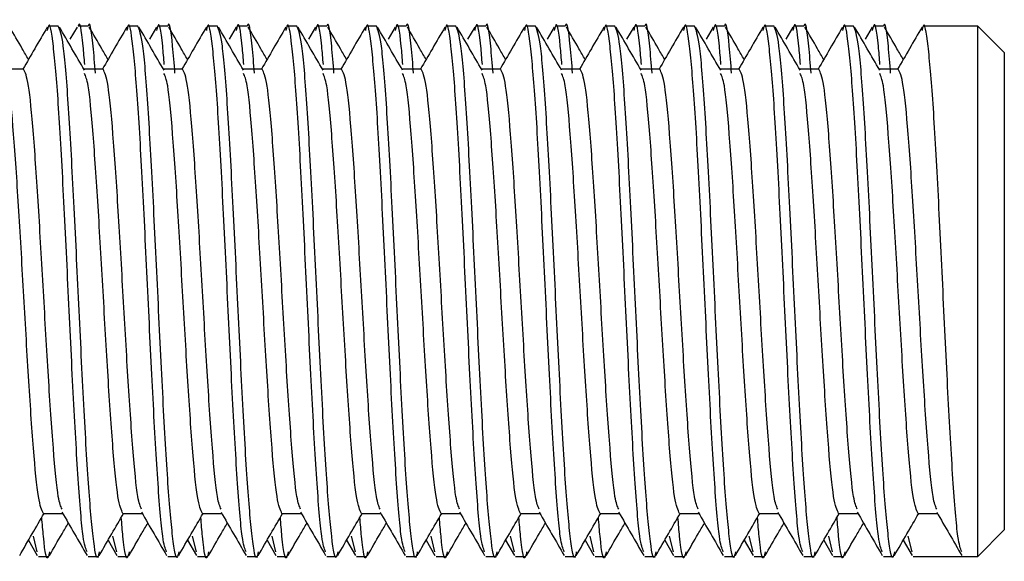
# Model space of a CAD drawing. Units: millimetres. Extents: x 448 to 8873, y 514 to 9903.
# Drawn here: x 6373 to 6392, y 8082 to 8093 of the extents above; entities that cross this region are included whole.
import ezdxf

# ---------------------------------------------------------------- set-up
doc = ezdxf.new("R2010")
doc.units = ezdxf.units.MM
doc.header["$LTSCALE"] = 100

msp = doc.modelspace()

# ---------------------------------------------------------------- linework, layer by layer
at = {"color": 7, "linetype": 'Continuous', "lineweight": 25}
for p, q in [((6374.091, 8092.55), (6373.904, 8092.55)), ((6374.445, 8092.531), (6374.311, 8092.3)), ((6374.654, 8092.55), (6374.466, 8092.55)), ((6375.591, 8092.55), (6375.404, 8092.55)), ((6375.945, 8092.531), (6375.811, 8092.3)), ((6376.154, 8092.55), (6375.966, 8092.55)), ((6377.091, 8092.55), (6376.904, 8092.55)), ((6377.445, 8092.531), (6377.311, 8092.3)), ((6377.654, 8092.55), (6377.466, 8092.55)), ((6378.591, 8092.55), (6378.404, 8092.55)), ((6378.945, 8092.531), (6378.811, 8092.3)), ((6379.154, 8092.55), (6378.966, 8092.55)), ((6380.091, 8092.55), (6379.904, 8092.55)), ((6380.445, 8092.531), (6380.311, 8092.3)), ((6380.654, 8092.55), (6380.466, 8092.55)), ((6381.591, 8092.55), (6381.404, 8092.55)), ((6381.945, 8092.531), (6381.811, 8092.3)), ((6382.154, 8092.55), (6381.966, 8092.55)), ((6383.091, 8092.55), (6382.904, 8092.55)), ((6383.445, 8092.531), (6383.311, 8092.3)), ((6383.654, 8092.55), (6383.466, 8092.55)), ((6384.591, 8092.55), (6384.404, 8092.55)), ((6384.945, 8092.531), (6384.811, 8092.3)), ((6385.154, 8092.55), (6384.966, 8092.55)), ((6386.091, 8092.55), (6385.904, 8092.55)), ((6386.445, 8092.531), (6386.311, 8092.3)), ((6386.654, 8092.55), (6386.466, 8092.55)), ((6387.591, 8092.55), (6387.404, 8092.55)), ((6387.945, 8092.531), (6387.811, 8092.3)), ((6388.154, 8092.55), (6387.966, 8092.55)), ((6389.091, 8092.55), (6388.904, 8092.55)), ((6389.445, 8092.531), (6389.311, 8092.3)), ((6389.654, 8092.55), (6389.466, 8092.55)), ((6391.435, 8092.55), (6390.404, 8092.55)), ((6391.935, 8092.05), (6391.435, 8092.55)), ((6391.435, 8082.55), (6391.435, 8092.55)), ((6391.935, 8092.05), (6391.935, 8083.049)), ((6373.435, 8091.738), (6373.072, 8091.738)), ((6374.935, 8091.738), (6374.572, 8091.738)), ((6376.435, 8091.738), (6376.072, 8091.738)), ((6377.935, 8091.738), (6377.572, 8091.738)), ((6379.435, 8091.738), (6379.072, 8091.738)), ((6380.935, 8091.738), (6380.572, 8091.738)), ((6382.435, 8091.738), (6382.072, 8091.738)), ((6383.935, 8091.738), (6383.572, 8091.738)), ((6385.435, 8091.738), (6385.072, 8091.738)), ((6386.935, 8091.738), (6386.572, 8091.738)), ((6388.435, 8091.738), (6388.072, 8091.738)), ((6389.935, 8091.738), (6389.572, 8091.738)), ((6373.81, 8083.361), (6374.173, 8083.361)), ((6375.31, 8083.361), (6375.673, 8083.361)), ((6376.81, 8083.361), (6377.173, 8083.361)), ((6378.31, 8083.361), (6378.673, 8083.361)), ((6379.81, 8083.361), (6380.173, 8083.361)), ((6381.31, 8083.361), (6381.673, 8083.361)), ((6382.81, 8083.361), (6383.173, 8083.361)), ((6384.31, 8083.361), (6384.673, 8083.361)), ((6385.81, 8083.361), (6386.173, 8083.361)), ((6387.31, 8083.361), (6387.673, 8083.361)), ((6388.81, 8083.361), (6389.173, 8083.361)), ((6390.31, 8083.361), (6390.673, 8083.361)), ((6391.435, 8082.55), (6391.935, 8083.049)), ((6373.529, 8082.855), (6373.695, 8082.568)), ((6373.695, 8082.635), (6373.622, 8082.929)), ((6375.029, 8082.855), (6375.195, 8082.568)), ((6375.195, 8082.635), (6375.122, 8082.929)), ((6376.529, 8082.855), (6376.695, 8082.568)), ((6376.695, 8082.635), (6376.622, 8082.929)), ((6378.029, 8082.855), (6378.195, 8082.568)), ((6378.195, 8082.635), (6378.122, 8082.929)), ((6379.529, 8082.855), (6379.695, 8082.568)), ((6379.695, 8082.635), (6379.622, 8082.929)), ((6381.029, 8082.855), (6381.195, 8082.568)), ((6381.195, 8082.635), (6381.122, 8082.929)), ((6382.529, 8082.855), (6382.695, 8082.568)), ((6382.695, 8082.635), (6382.622, 8082.929)), ((6384.029, 8082.855), (6384.195, 8082.568)), ((6384.195, 8082.635), (6384.122, 8082.929)), ((6385.529, 8082.855), (6385.695, 8082.568)), ((6385.695, 8082.635), (6385.622, 8082.929)), ((6387.029, 8082.855), (6387.195, 8082.568)), ((6387.195, 8082.635), (6387.122, 8082.929)), ((6388.529, 8082.855), (6388.695, 8082.568)), ((6388.695, 8082.635), (6388.622, 8082.929)), ((6390.029, 8082.855), (6390.195, 8082.568)), ((6390.195, 8082.635), (6390.122, 8082.929)), ((6373.716, 8082.55), (6373.904, 8082.55)), ((6374.654, 8082.55), (6374.841, 8082.55)), ((6375.216, 8082.55), (6375.404, 8082.55)), ((6376.154, 8082.55), (6376.341, 8082.55)), ((6376.716, 8082.55), (6376.904, 8082.55)), ((6377.654, 8082.55), (6377.841, 8082.55)), ((6378.216, 8082.55), (6378.404, 8082.55)), ((6379.154, 8082.55), (6379.341, 8082.55)), ((6379.716, 8082.55), (6379.904, 8082.55)), ((6380.654, 8082.55), (6380.841, 8082.55)), ((6381.216, 8082.55), (6381.404, 8082.55)), ((6382.154, 8082.55), (6382.341, 8082.55)), ((6382.716, 8082.55), (6382.904, 8082.55)), ((6383.654, 8082.55), (6383.841, 8082.55)), ((6384.216, 8082.55), (6384.404, 8082.55)), ((6385.154, 8082.55), (6385.341, 8082.55)), ((6385.716, 8082.55), (6385.904, 8082.55)), ((6386.654, 8082.55), (6386.841, 8082.55)), ((6387.216, 8082.55), (6387.404, 8082.55)), ((6388.154, 8082.55), (6388.341, 8082.55)), ((6388.716, 8082.55), (6388.904, 8082.55)), ((6389.654, 8082.55), (6389.841, 8082.55)), ((6390.216, 8082.55), (6391.154, 8082.55)), ((6391.154, 8082.55), (6391.435, 8082.55))]:
    msp.add_line(p, q, dxfattribs=at)
for points, knots in [([(6374.633, 8082.635), (6374.608, 8082.698), (6374.553, 8082.843), (6374.466, 8083.938), (6374.372, 8085.584), (6374.279, 8087.553), (6374.185, 8089.511), (6374.091, 8091.189), (6373.997, 8092.25), (6373.928, 8092.678), (6373.89, 8092.497), (6373.883, 8092.464)], [0, 0, 0, 0, 0.096988, 0.221987, 0.346987, 0.471985, 0.596988, 0.72199, 0.846991, 0.971993, 1, 1, 1, 1]), ([(6374.59, 8091.822), (6374.58, 8091.943), (6374.539, 8092.442), (6374.497, 8092.67), (6374.466, 8092.549), (6374.466, 8092.549)], [0, 0, 0, 0, 0.241535, 0.999248, 1, 1, 1, 1]), ([(6374.791, 8091.661), (6374.777, 8091.84), (6374.731, 8092.402), (6374.685, 8092.67), (6374.654, 8092.549), (6374.654, 8092.549)], [0, 0, 0, 0, 0.318281, 0.999324, 1, 1, 1, 1]), ([(6376.133, 8082.635), (6376.108, 8082.698), (6376.053, 8082.843), (6375.966, 8083.938), (6375.872, 8085.584), (6375.779, 8087.553), (6375.685, 8089.511), (6375.591, 8091.189), (6375.497, 8092.25), (6375.428, 8092.678), (6375.39, 8092.497), (6375.383, 8092.464)], [0, 0, 0, 0, 0.096988, 0.221987, 0.346987, 0.471985, 0.596988, 0.72199, 0.846991, 0.971993, 1, 1, 1, 1]), ([(6376.09, 8091.822), (6376.08, 8091.944), (6376.039, 8092.445), (6375.99, 8092.674), (6375.952, 8092.496), (6375.945, 8092.464)], [0, 0, 0, 0, 0.2063367, 0.8536292, 1, 1, 1, 1]), ([(6376.291, 8091.661), (6376.277, 8091.84), (6376.231, 8092.402), (6376.185, 8092.67), (6376.154, 8092.549), (6376.154, 8092.549)], [0, 0, 0, 0, 0.318281, 0.999324, 1, 1, 1, 1]), ([(6377.633, 8082.635), (6377.608, 8082.698), (6377.553, 8082.843), (6377.466, 8083.938), (6377.372, 8085.584), (6377.279, 8087.553), (6377.185, 8089.511), (6377.091, 8091.189), (6376.997, 8092.25), (6376.928, 8092.678), (6376.89, 8092.497), (6376.883, 8092.464)], [0, 0, 0, 0, 0.096988, 0.221987, 0.346987, 0.471985, 0.596988, 0.72199, 0.846991, 0.971993, 1, 1, 1, 1]), ([(6377.59, 8091.822), (6377.58, 8091.944), (6377.539, 8092.445), (6377.49, 8092.674), (6377.452, 8092.496), (6377.445, 8092.464)], [0, 0, 0, 0, 0.206337, 0.853629, 1, 1, 1, 1]), ([(6377.791, 8091.661), (6377.777, 8091.84), (6377.731, 8092.402), (6377.685, 8092.67), (6377.654, 8092.549), (6377.654, 8092.549)], [0, 0, 0, 0, 0.318281, 0.999324, 1, 1, 1, 1]), ([(6379.133, 8082.635), (6379.108, 8082.698), (6379.053, 8082.843), (6378.966, 8083.938), (6378.872, 8085.584), (6378.779, 8087.553), (6378.685, 8089.511), (6378.591, 8091.189), (6378.497, 8092.25), (6378.428, 8092.678), (6378.39, 8092.497), (6378.383, 8092.464)], [0, 0, 0, 0, 0.096988, 0.221987, 0.346987, 0.471985, 0.596988, 0.72199, 0.846991, 0.971993, 1, 1, 1, 1]), ([(6379.09, 8091.822), (6379.08, 8091.944), (6379.039, 8092.445), (6378.99, 8092.674), (6378.952, 8092.496), (6378.945, 8092.464)], [0, 0, 0, 0, 0.206337, 0.853629, 1, 1, 1, 1]), ([(6379.291, 8091.661), (6379.277, 8091.84), (6379.231, 8092.402), (6379.185, 8092.67), (6379.154, 8092.549), (6379.154, 8092.549)], [0, 0, 0, 0, 0.318281, 0.999324, 1, 1, 1, 1]), ([(6380.633, 8082.635), (6380.608, 8082.698), (6380.553, 8082.843), (6380.466, 8083.938), (6380.372, 8085.584), (6380.279, 8087.553), (6380.185, 8089.511), (6380.091, 8091.189), (6379.997, 8092.25), (6379.928, 8092.678), (6379.89, 8092.497), (6379.883, 8092.464)], [0, 0, 0, 0, 0.096988, 0.221987, 0.346987, 0.471985, 0.596988, 0.72199, 0.846991, 0.971993, 1, 1, 1, 1]), ([(6380.59, 8091.822), (6380.58, 8091.944), (6380.539, 8092.445), (6380.49, 8092.674), (6380.452, 8092.496), (6380.445, 8092.464)], [0, 0, 0, 0, 0.2063367, 0.8536293, 1, 1, 1, 1]), ([(6380.791, 8091.661), (6380.777, 8091.84), (6380.731, 8092.402), (6380.685, 8092.67), (6380.654, 8092.549), (6380.654, 8092.549)], [0, 0, 0, 0, 0.318281, 0.999324, 1, 1, 1, 1]), ([(6382.133, 8082.635), (6382.108, 8082.698), (6382.053, 8082.843), (6381.966, 8083.938), (6381.872, 8085.584), (6381.779, 8087.553), (6381.685, 8089.511), (6381.591, 8091.189), (6381.497, 8092.25), (6381.428, 8092.678), (6381.39, 8092.497), (6381.383, 8092.464)], [0, 0, 0, 0, 0.096988, 0.221987, 0.346987, 0.471985, 0.596988, 0.72199, 0.846991, 0.971993, 1, 1, 1, 1]), ([(6382.09, 8091.822), (6382.08, 8091.944), (6382.039, 8092.445), (6381.99, 8092.674), (6381.952, 8092.496), (6381.945, 8092.464)], [0, 0, 0, 0, 0.206337, 0.853629, 1, 1, 1, 1]), ([(6382.291, 8091.661), (6382.277, 8091.84), (6382.231, 8092.402), (6382.185, 8092.67), (6382.154, 8092.549), (6382.154, 8092.549)], [0, 0, 0, 0, 0.318281, 0.999324, 1, 1, 1, 1]), ([(6383.633, 8082.635), (6383.608, 8082.698), (6383.553, 8082.843), (6383.466, 8083.938), (6383.372, 8085.584), (6383.279, 8087.553), (6383.185, 8089.511), (6383.091, 8091.189), (6382.997, 8092.25), (6382.928, 8092.678), (6382.89, 8092.497), (6382.883, 8092.464)], [0, 0, 0, 0, 0.096988, 0.221987, 0.346987, 0.471985, 0.596988, 0.72199, 0.846991, 0.971993, 1, 1, 1, 1]), ([(6383.59, 8091.822), (6383.58, 8091.944), (6383.539, 8092.445), (6383.49, 8092.674), (6383.452, 8092.496), (6383.445, 8092.464)], [0, 0, 0, 0, 0.206337, 0.853629, 1, 1, 1, 1]), ([(6383.791, 8091.661), (6383.777, 8091.84), (6383.731, 8092.402), (6383.685, 8092.67), (6383.654, 8092.549), (6383.654, 8092.549)], [0, 0, 0, 0, 0.3182813, 0.9993238, 1, 1, 1, 1]), ([(6385.133, 8082.635), (6385.108, 8082.698), (6385.053, 8082.843), (6384.966, 8083.938), (6384.872, 8085.584), (6384.779, 8087.553), (6384.685, 8089.511), (6384.591, 8091.189), (6384.497, 8092.25), (6384.428, 8092.678), (6384.39, 8092.497), (6384.383, 8092.464)], [0, 0, 0, 0, 0.096988, 0.221987, 0.346987, 0.471985, 0.596988, 0.72199, 0.846991, 0.971993, 1, 1, 1, 1]), ([(6385.09, 8091.822), (6385.08, 8091.944), (6385.039, 8092.445), (6384.99, 8092.674), (6384.952, 8092.496), (6384.945, 8092.464)], [0, 0, 0, 0, 0.206337, 0.853629, 1, 1, 1, 1]), ([(6385.291, 8091.661), (6385.277, 8091.84), (6385.231, 8092.402), (6385.185, 8092.67), (6385.154, 8092.549), (6385.154, 8092.549)], [0, 0, 0, 0, 0.318281, 0.999324, 1, 1, 1, 1]), ([(6386.633, 8082.635), (6386.608, 8082.698), (6386.553, 8082.843), (6386.466, 8083.938), (6386.372, 8085.584), (6386.279, 8087.553), (6386.185, 8089.511), (6386.091, 8091.189), (6385.997, 8092.25), (6385.928, 8092.678), (6385.89, 8092.497), (6385.883, 8092.464)], [0, 0, 0, 0, 0.096988, 0.221987, 0.346987, 0.471985, 0.596988, 0.72199, 0.846991, 0.971993, 1, 1, 1, 1]), ([(6386.59, 8091.822), (6386.58, 8091.944), (6386.539, 8092.445), (6386.49, 8092.674), (6386.452, 8092.496), (6386.445, 8092.464)], [0, 0, 0, 0, 0.206337, 0.853629, 1, 1, 1, 1]), ([(6386.791, 8091.661), (6386.777, 8091.84), (6386.731, 8092.402), (6386.685, 8092.67), (6386.654, 8092.549), (6386.654, 8092.549)], [0, 0, 0, 0, 0.3182813, 0.9993238, 1, 1, 1, 1]), ([(6388.133, 8082.635), (6388.108, 8082.698), (6388.053, 8082.843), (6387.966, 8083.938), (6387.872, 8085.584), (6387.779, 8087.553), (6387.685, 8089.511), (6387.591, 8091.189), (6387.497, 8092.25), (6387.428, 8092.678), (6387.39, 8092.497), (6387.383, 8092.464)], [0, 0, 0, 0, 0.096988, 0.221987, 0.346987, 0.471985, 0.596988, 0.72199, 0.846991, 0.971993, 1, 1, 1, 1]), ([(6388.09, 8091.822), (6388.08, 8091.944), (6388.039, 8092.445), (6387.99, 8092.674), (6387.952, 8092.496), (6387.945, 8092.464)], [0, 0, 0, 0, 0.206337, 0.853629, 1, 1, 1, 1]), ([(6388.291, 8091.661), (6388.277, 8091.84), (6388.231, 8092.402), (6388.185, 8092.67), (6388.154, 8092.549), (6388.154, 8092.549)], [0, 0, 0, 0, 0.3182813, 0.9993238, 1, 1, 1, 1]), ([(6389.633, 8082.635), (6389.608, 8082.698), (6389.553, 8082.843), (6389.466, 8083.938), (6389.372, 8085.584), (6389.279, 8087.553), (6389.185, 8089.511), (6389.091, 8091.189), (6388.997, 8092.25), (6388.928, 8092.678), (6388.89, 8092.497), (6388.883, 8092.464)], [0, 0, 0, 0, 0.096988, 0.221987, 0.346987, 0.471985, 0.596988, 0.72199, 0.846991, 0.971993, 1, 1, 1, 1]), ([(6389.59, 8091.822), (6389.58, 8091.944), (6389.539, 8092.445), (6389.49, 8092.674), (6389.452, 8092.496), (6389.445, 8092.464)], [0, 0, 0, 0, 0.206337, 0.853629, 1, 1, 1, 1]), ([(6389.791, 8091.661), (6389.777, 8091.84), (6389.731, 8092.402), (6389.685, 8092.67), (6389.654, 8092.549), (6389.654, 8092.549)], [0, 0, 0, 0, 0.318281, 0.999324, 1, 1, 1, 1]), ([(6391.133, 8082.635), (6391.108, 8082.698), (6391.053, 8082.843), (6390.966, 8083.938), (6390.872, 8085.584), (6390.779, 8087.553), (6390.685, 8089.511), (6390.591, 8091.189), (6390.497, 8092.25), (6390.428, 8092.678), (6390.39, 8092.497), (6390.383, 8092.464)], [0, 0, 0, 0, 0.096988, 0.221987, 0.346987, 0.471985, 0.596988, 0.72199, 0.846991, 0.971993, 1, 1, 1, 1]), ([(6373.529, 8091.92), (6373.489, 8091.988), (6373.371, 8092.191), (6373.253, 8092.395), (6373.175, 8092.531)], [0, 0, 0, 0, 0.332027, 1, 1, 1, 1]), ([(6373.883, 8092.531), (6373.804, 8092.395), (6373.651, 8092.13), (6373.497, 8091.866), (6373.423, 8091.738)], [0, 0, 0, 0, 0.51407, 1, 1, 1, 1]), ([(6374.862, 8082.635), (6374.855, 8082.602), (6374.817, 8082.421), (6374.747, 8082.85), (6374.654, 8083.913), (6374.56, 8085.591), (6374.466, 8087.55), (6374.372, 8089.517), (6374.279, 8091.169), (6374.185, 8092.325), (6374.122, 8092.474), (6374.091, 8092.549)], [0, 0, 0, 0, 0.027493, 0.149069, 0.270647, 0.392225, 0.513801, 0.635382, 0.756962, 0.878541, 1, 1, 1, 1]), ([(6374.585, 8091.716), (6374.506, 8091.851), (6374.349, 8092.123), (6374.191, 8092.395), (6374.112, 8092.531)], [0, 0, 0, 0, 0.499845, 1, 1, 1, 1]), ([(6375.029, 8091.92), (6374.989, 8091.988), (6374.871, 8092.191), (6374.753, 8092.395), (6374.675, 8092.531)], [0, 0, 0, 0, 0.332027, 1, 1, 1, 1]), ([(6375.383, 8092.531), (6375.304, 8092.395), (6375.151, 8092.13), (6374.997, 8091.866), (6374.923, 8091.738)], [0, 0, 0, 0, 0.51407, 1, 1, 1, 1]), ([(6376.362, 8082.635), (6376.355, 8082.602), (6376.317, 8082.421), (6376.247, 8082.85), (6376.154, 8083.913), (6376.06, 8085.591), (6375.966, 8087.55), (6375.872, 8089.517), (6375.779, 8091.169), (6375.685, 8092.325), (6375.622, 8092.474), (6375.591, 8092.549)], [0, 0, 0, 0, 0.027493, 0.149069, 0.270647, 0.392225, 0.513801, 0.635382, 0.756962, 0.878541, 1, 1, 1, 1]), ([(6376.085, 8091.716), (6376.006, 8091.851), (6375.849, 8092.123), (6375.691, 8092.395), (6375.612, 8092.531)], [0, 0, 0, 0, 0.499845, 1, 1, 1, 1]), ([(6376.529, 8091.92), (6376.489, 8091.988), (6376.371, 8092.191), (6376.253, 8092.395), (6376.175, 8092.531)], [0, 0, 0, 0, 0.332027, 1, 1, 1, 1]), ([(6376.883, 8092.531), (6376.804, 8092.395), (6376.651, 8092.13), (6376.497, 8091.866), (6376.423, 8091.738)], [0, 0, 0, 0, 0.51407, 1, 1, 1, 1]), ([(6377.862, 8082.635), (6377.855, 8082.602), (6377.817, 8082.421), (6377.747, 8082.85), (6377.654, 8083.913), (6377.56, 8085.591), (6377.466, 8087.55), (6377.372, 8089.517), (6377.279, 8091.169), (6377.185, 8092.325), (6377.122, 8092.474), (6377.091, 8092.549)], [0, 0, 0, 0, 0.027493, 0.149069, 0.270647, 0.392225, 0.513801, 0.635382, 0.756962, 0.878541, 1, 1, 1, 1]), ([(6377.585, 8091.716), (6377.506, 8091.851), (6377.349, 8092.123), (6377.191, 8092.395), (6377.112, 8092.531)], [0, 0, 0, 0, 0.499845, 1, 1, 1, 1]), ([(6378.029, 8091.92), (6377.989, 8091.988), (6377.871, 8092.191), (6377.753, 8092.395), (6377.675, 8092.531)], [0, 0, 0, 0, 0.332027, 1, 1, 1, 1]), ([(6378.383, 8092.531), (6378.304, 8092.395), (6378.151, 8092.13), (6377.997, 8091.866), (6377.923, 8091.738)], [0, 0, 0, 0, 0.514071, 1, 1, 1, 1]), ([(6379.362, 8082.635), (6379.355, 8082.602), (6379.317, 8082.421), (6379.247, 8082.85), (6379.154, 8083.913), (6379.06, 8085.591), (6378.966, 8087.55), (6378.872, 8089.517), (6378.779, 8091.169), (6378.685, 8092.325), (6378.622, 8092.474), (6378.591, 8092.549)], [0, 0, 0, 0, 0.027493, 0.149069, 0.270647, 0.392225, 0.513801, 0.635382, 0.756962, 0.878541, 1, 1, 1, 1]), ([(6379.085, 8091.716), (6379.006, 8091.851), (6378.849, 8092.123), (6378.691, 8092.395), (6378.612, 8092.531)], [0, 0, 0, 0, 0.499845, 1, 1, 1, 1]), ([(6379.529, 8091.92), (6379.489, 8091.988), (6379.371, 8092.191), (6379.253, 8092.395), (6379.175, 8092.531)], [0, 0, 0, 0, 0.332027, 1, 1, 1, 1]), ([(6379.883, 8092.531), (6379.804, 8092.395), (6379.651, 8092.13), (6379.497, 8091.866), (6379.423, 8091.738)], [0, 0, 0, 0, 0.51407, 1, 1, 1, 1]), ([(6380.862, 8082.635), (6380.855, 8082.602), (6380.817, 8082.421), (6380.747, 8082.85), (6380.654, 8083.913), (6380.56, 8085.591), (6380.466, 8087.55), (6380.372, 8089.517), (6380.279, 8091.169), (6380.185, 8092.325), (6380.122, 8092.474), (6380.091, 8092.549)], [0, 0, 0, 0, 0.027493, 0.149069, 0.270647, 0.392225, 0.513801, 0.635382, 0.756962, 0.878541, 1, 1, 1, 1]), ([(6380.585, 8091.716), (6380.506, 8091.851), (6380.349, 8092.123), (6380.191, 8092.395), (6380.112, 8092.531)], [0, 0, 0, 0, 0.499845, 1, 1, 1, 1]), ([(6381.029, 8091.92), (6380.989, 8091.988), (6380.871, 8092.191), (6380.753, 8092.395), (6380.675, 8092.531)], [0, 0, 0, 0, 0.332027, 1, 1, 1, 1]), ([(6381.383, 8092.531), (6381.304, 8092.395), (6381.151, 8092.13), (6380.997, 8091.866), (6380.923, 8091.738)], [0, 0, 0, 0, 0.51407, 1, 1, 1, 1]), ([(6382.362, 8082.635), (6382.355, 8082.602), (6382.317, 8082.421), (6382.247, 8082.85), (6382.154, 8083.913), (6382.06, 8085.591), (6381.966, 8087.55), (6381.872, 8089.517), (6381.779, 8091.169), (6381.685, 8092.325), (6381.622, 8092.474), (6381.591, 8092.549)], [0, 0, 0, 0, 0.027493, 0.149069, 0.270647, 0.392225, 0.513801, 0.635382, 0.756962, 0.878541, 1, 1, 1, 1]), ([(6382.085, 8091.716), (6382.006, 8091.851), (6381.849, 8092.123), (6381.691, 8092.395), (6381.612, 8092.531)], [0, 0, 0, 0, 0.499845, 1, 1, 1, 1]), ([(6382.529, 8091.92), (6382.489, 8091.988), (6382.371, 8092.191), (6382.253, 8092.395), (6382.175, 8092.531)], [0, 0, 0, 0, 0.332027, 1, 1, 1, 1]), ([(6382.883, 8092.531), (6382.804, 8092.395), (6382.651, 8092.13), (6382.497, 8091.866), (6382.423, 8091.738)], [0, 0, 0, 0, 0.51407, 1, 1, 1, 1]), ([(6383.862, 8082.635), (6383.855, 8082.602), (6383.817, 8082.421), (6383.747, 8082.85), (6383.654, 8083.913), (6383.56, 8085.591), (6383.466, 8087.55), (6383.372, 8089.517), (6383.279, 8091.169), (6383.185, 8092.325), (6383.122, 8092.474), (6383.091, 8092.549)], [0, 0, 0, 0, 0.027493, 0.149069, 0.270647, 0.392225, 0.513801, 0.635382, 0.756962, 0.878541, 1, 1, 1, 1]), ([(6383.585, 8091.716), (6383.506, 8091.851), (6383.349, 8092.123), (6383.191, 8092.395), (6383.112, 8092.531)], [0, 0, 0, 0, 0.499845, 1, 1, 1, 1]), ([(6384.029, 8091.92), (6383.989, 8091.988), (6383.871, 8092.191), (6383.753, 8092.395), (6383.675, 8092.531)], [0, 0, 0, 0, 0.332027, 1, 1, 1, 1]), ([(6384.383, 8092.531), (6384.304, 8092.395), (6384.151, 8092.13), (6383.997, 8091.866), (6383.923, 8091.738)], [0, 0, 0, 0, 0.51407, 1, 1, 1, 1]), ([(6385.362, 8082.635), (6385.355, 8082.602), (6385.317, 8082.421), (6385.247, 8082.85), (6385.154, 8083.913), (6385.06, 8085.591), (6384.966, 8087.55), (6384.872, 8089.517), (6384.779, 8091.169), (6384.685, 8092.325), (6384.622, 8092.474), (6384.591, 8092.549)], [0, 0, 0, 0, 0.027493, 0.149069, 0.270647, 0.392225, 0.513801, 0.635382, 0.756962, 0.878541, 1, 1, 1, 1]), ([(6385.085, 8091.716), (6385.006, 8091.851), (6384.849, 8092.123), (6384.691, 8092.395), (6384.612, 8092.531)], [0, 0, 0, 0, 0.499845, 1, 1, 1, 1]), ([(6385.529, 8091.92), (6385.489, 8091.988), (6385.371, 8092.191), (6385.253, 8092.395), (6385.175, 8092.531)], [0, 0, 0, 0, 0.332027, 1, 1, 1, 1]), ([(6385.883, 8092.531), (6385.804, 8092.395), (6385.651, 8092.13), (6385.497, 8091.866), (6385.423, 8091.738)], [0, 0, 0, 0, 0.51407, 1, 1, 1, 1]), ([(6386.862, 8082.635), (6386.855, 8082.602), (6386.817, 8082.421), (6386.747, 8082.85), (6386.654, 8083.913), (6386.56, 8085.591), (6386.466, 8087.55), (6386.372, 8089.517), (6386.279, 8091.169), (6386.185, 8092.325), (6386.122, 8092.474), (6386.091, 8092.549)], [0, 0, 0, 0, 0.027493, 0.149069, 0.270647, 0.392225, 0.513801, 0.635382, 0.756962, 0.878541, 1, 1, 1, 1]), ([(6386.585, 8091.716), (6386.506, 8091.851), (6386.349, 8092.123), (6386.191, 8092.395), (6386.112, 8092.531)], [0, 0, 0, 0, 0.499845, 1, 1, 1, 1]), ([(6387.029, 8091.92), (6386.989, 8091.988), (6386.871, 8092.191), (6386.753, 8092.395), (6386.675, 8092.531)], [0, 0, 0, 0, 0.332027, 1, 1, 1, 1]), ([(6387.383, 8092.531), (6387.304, 8092.395), (6387.151, 8092.13), (6386.997, 8091.866), (6386.923, 8091.738)], [0, 0, 0, 0, 0.51407, 1, 1, 1, 1]), ([(6388.362, 8082.635), (6388.355, 8082.602), (6388.317, 8082.421), (6388.247, 8082.85), (6388.154, 8083.913), (6388.06, 8085.591), (6387.966, 8087.55), (6387.872, 8089.517), (6387.779, 8091.169), (6387.685, 8092.325), (6387.622, 8092.474), (6387.591, 8092.549)], [0, 0, 0, 0, 0.027493, 0.149069, 0.270647, 0.392225, 0.513801, 0.635382, 0.756962, 0.878541, 1, 1, 1, 1]), ([(6388.085, 8091.716), (6388.006, 8091.851), (6387.849, 8092.123), (6387.691, 8092.395), (6387.612, 8092.531)], [0, 0, 0, 0, 0.499846, 1, 1, 1, 1]), ([(6388.529, 8091.92), (6388.489, 8091.988), (6388.371, 8092.191), (6388.253, 8092.395), (6388.175, 8092.531)], [0, 0, 0, 0, 0.332028, 1, 1, 1, 1]), ([(6388.883, 8092.531), (6388.804, 8092.395), (6388.651, 8092.13), (6388.497, 8091.866), (6388.423, 8091.738)], [0, 0, 0, 0, 0.51407, 1, 1, 1, 1]), ([(6389.862, 8082.635), (6389.855, 8082.602), (6389.817, 8082.421), (6389.747, 8082.85), (6389.654, 8083.913), (6389.56, 8085.591), (6389.466, 8087.55), (6389.372, 8089.517), (6389.279, 8091.169), (6389.185, 8092.325), (6389.122, 8092.474), (6389.091, 8092.549)], [0, 0, 0, 0, 0.027493, 0.149069, 0.270647, 0.392225, 0.513801, 0.635382, 0.756962, 0.878541, 1, 1, 1, 1]), ([(6389.585, 8091.716), (6389.506, 8091.851), (6389.349, 8092.123), (6389.191, 8092.395), (6389.112, 8092.531)], [0, 0, 0, 0, 0.499845, 1, 1, 1, 1]), ([(6390.029, 8091.92), (6389.989, 8091.988), (6389.871, 8092.191), (6389.753, 8092.395), (6389.675, 8092.531)], [0, 0, 0, 0, 0.332027, 1, 1, 1, 1]), ([(6390.383, 8092.531), (6390.304, 8092.395), (6390.151, 8092.13), (6389.997, 8091.866), (6389.923, 8091.738)], [0, 0, 0, 0, 0.51407, 1, 1, 1, 1]), ([(6374.161, 8083.442), (6374.138, 8083.494), (6374.083, 8083.614), (6373.997, 8084.525), (6373.904, 8085.903), (6373.81, 8087.552), (6373.716, 8089.197), (6373.622, 8090.581), (6373.529, 8091.549), (6373.466, 8091.675), (6373.435, 8091.737)], [0, 0, 0, 0, 0.096491, 0.225583, 0.354674, 0.483769, 0.612855, 0.741947, 0.871038, 1, 1, 1, 1]), ([(6375.661, 8083.442), (6375.638, 8083.494), (6375.583, 8083.614), (6375.497, 8084.525), (6375.404, 8085.903), (6375.31, 8087.552), (6375.216, 8089.197), (6375.122, 8090.581), (6375.029, 8091.549), (6374.966, 8091.675), (6374.935, 8091.737)], [0, 0, 0, 0, 0.0964907, 0.2255825, 0.3546742, 0.4837688, 0.6128549, 0.7419467, 0.8710384, 1, 1, 1, 1]), ([(6377.161, 8083.442), (6377.138, 8083.494), (6377.083, 8083.614), (6376.997, 8084.525), (6376.904, 8085.903), (6376.81, 8087.552), (6376.716, 8089.197), (6376.622, 8090.581), (6376.529, 8091.549), (6376.466, 8091.675), (6376.435, 8091.737)], [0, 0, 0, 0, 0.096491, 0.225583, 0.354674, 0.483769, 0.612855, 0.741947, 0.871038, 1, 1, 1, 1]), ([(6378.661, 8083.442), (6378.638, 8083.494), (6378.583, 8083.614), (6378.497, 8084.525), (6378.404, 8085.903), (6378.31, 8087.552), (6378.216, 8089.197), (6378.122, 8090.581), (6378.029, 8091.549), (6377.966, 8091.675), (6377.935, 8091.737)], [0, 0, 0, 0, 0.0964907, 0.2255825, 0.3546742, 0.4837688, 0.6128549, 0.7419467, 0.8710384, 1, 1, 1, 1]), ([(6380.161, 8083.442), (6380.138, 8083.494), (6380.083, 8083.614), (6379.997, 8084.525), (6379.904, 8085.903), (6379.81, 8087.552), (6379.716, 8089.197), (6379.622, 8090.581), (6379.529, 8091.549), (6379.466, 8091.675), (6379.435, 8091.737)], [0, 0, 0, 0, 0.0964907, 0.2255825, 0.3546742, 0.4837688, 0.6128549, 0.7419467, 0.8710384, 1, 1, 1, 1]), ([(6381.661, 8083.442), (6381.638, 8083.494), (6381.583, 8083.614), (6381.497, 8084.525), (6381.404, 8085.903), (6381.31, 8087.552), (6381.216, 8089.197), (6381.122, 8090.581), (6381.029, 8091.549), (6380.966, 8091.675), (6380.935, 8091.737)], [0, 0, 0, 0, 0.096491, 0.225583, 0.354674, 0.483769, 0.612855, 0.741947, 0.871038, 1, 1, 1, 1]), ([(6383.161, 8083.442), (6383.138, 8083.494), (6383.083, 8083.614), (6382.997, 8084.525), (6382.904, 8085.903), (6382.81, 8087.552), (6382.716, 8089.197), (6382.622, 8090.581), (6382.529, 8091.549), (6382.466, 8091.675), (6382.435, 8091.737)], [0, 0, 0, 0, 0.0964907, 0.2255825, 0.3546742, 0.4837688, 0.6128549, 0.7419467, 0.8710384, 1, 1, 1, 1]), ([(6384.661, 8083.442), (6384.638, 8083.494), (6384.583, 8083.614), (6384.497, 8084.525), (6384.404, 8085.903), (6384.31, 8087.552), (6384.216, 8089.197), (6384.122, 8090.581), (6384.029, 8091.549), (6383.966, 8091.675), (6383.935, 8091.737)], [0, 0, 0, 0, 0.096491, 0.225583, 0.354674, 0.483769, 0.612855, 0.741947, 0.871038, 1, 1, 1, 1]), ([(6386.161, 8083.442), (6386.138, 8083.494), (6386.083, 8083.614), (6385.997, 8084.525), (6385.904, 8085.903), (6385.81, 8087.552), (6385.716, 8089.197), (6385.622, 8090.581), (6385.529, 8091.549), (6385.466, 8091.675), (6385.435, 8091.737)], [0, 0, 0, 0, 0.096491, 0.225583, 0.354674, 0.483769, 0.612855, 0.741947, 0.871038, 1, 1, 1, 1]), ([(6387.661, 8083.442), (6387.638, 8083.494), (6387.583, 8083.614), (6387.497, 8084.525), (6387.404, 8085.903), (6387.31, 8087.552), (6387.216, 8089.197), (6387.122, 8090.581), (6387.029, 8091.549), (6386.966, 8091.675), (6386.935, 8091.737)], [0, 0, 0, 0, 0.096491, 0.225583, 0.354674, 0.483769, 0.612855, 0.741947, 0.871038, 1, 1, 1, 1]), ([(6389.161, 8083.442), (6389.138, 8083.494), (6389.083, 8083.614), (6388.997, 8084.525), (6388.904, 8085.903), (6388.81, 8087.552), (6388.716, 8089.197), (6388.622, 8090.581), (6388.529, 8091.549), (6388.466, 8091.675), (6388.435, 8091.737)], [0, 0, 0, 0, 0.096491, 0.225583, 0.354674, 0.483769, 0.612855, 0.741947, 0.871038, 1, 1, 1, 1]), ([(6390.661, 8083.442), (6390.638, 8083.494), (6390.583, 8083.614), (6390.497, 8084.525), (6390.404, 8085.903), (6390.31, 8087.552), (6390.216, 8089.197), (6390.122, 8090.581), (6390.029, 8091.549), (6389.966, 8091.675), (6389.935, 8091.737)], [0, 0, 0, 0, 0.0964907, 0.2255825, 0.3546742, 0.4837688, 0.6128549, 0.7419467, 0.8710384, 1, 1, 1, 1]), ([(6373.81, 8083.361), (6373.779, 8083.425), (6373.716, 8083.551), (6373.622, 8084.52), (6373.529, 8085.905), (6373.435, 8087.551), (6373.341, 8089.199), (6373.247, 8090.576), (6373.162, 8091.486), (6373.107, 8091.605), (6373.084, 8091.657)], [0, 0, 0, 0, 0.129107, 0.258217, 0.387326, 0.516438, 0.645542, 0.774651, 0.90376, 1, 1, 1, 1]), ([(6375.31, 8083.361), (6375.279, 8083.425), (6375.216, 8083.551), (6375.122, 8084.52), (6375.029, 8085.905), (6374.935, 8087.551), (6374.841, 8089.199), (6374.747, 8090.576), (6374.662, 8091.486), (6374.607, 8091.605), (6374.584, 8091.657)], [0, 0, 0, 0, 0.1291074, 0.2582167, 0.3873259, 0.516438, 0.6455417, 0.774651, 0.9037602, 1, 1, 1, 1]), ([(6376.81, 8083.361), (6376.779, 8083.425), (6376.716, 8083.551), (6376.622, 8084.52), (6376.529, 8085.905), (6376.435, 8087.551), (6376.341, 8089.199), (6376.247, 8090.576), (6376.162, 8091.486), (6376.107, 8091.605), (6376.084, 8091.657)], [0, 0, 0, 0, 0.129107, 0.258217, 0.387326, 0.516438, 0.645542, 0.774651, 0.90376, 1, 1, 1, 1]), ([(6378.31, 8083.361), (6378.279, 8083.425), (6378.216, 8083.551), (6378.122, 8084.52), (6378.029, 8085.905), (6377.935, 8087.551), (6377.841, 8089.199), (6377.747, 8090.576), (6377.662, 8091.486), (6377.607, 8091.605), (6377.584, 8091.657)], [0, 0, 0, 0, 0.129107, 0.258217, 0.387326, 0.516438, 0.645542, 0.774651, 0.90376, 1, 1, 1, 1]), ([(6379.81, 8083.361), (6379.779, 8083.425), (6379.716, 8083.551), (6379.622, 8084.52), (6379.529, 8085.905), (6379.435, 8087.551), (6379.341, 8089.199), (6379.247, 8090.576), (6379.162, 8091.486), (6379.107, 8091.605), (6379.084, 8091.657)], [0, 0, 0, 0, 0.129107, 0.258217, 0.387326, 0.516438, 0.645542, 0.774651, 0.90376, 1, 1, 1, 1]), ([(6381.31, 8083.361), (6381.279, 8083.425), (6381.216, 8083.551), (6381.122, 8084.52), (6381.029, 8085.905), (6380.935, 8087.551), (6380.841, 8089.199), (6380.747, 8090.576), (6380.662, 8091.486), (6380.607, 8091.605), (6380.584, 8091.657)], [0, 0, 0, 0, 0.129107, 0.258217, 0.387326, 0.516438, 0.645542, 0.774651, 0.90376, 1, 1, 1, 1]), ([(6382.81, 8083.361), (6382.779, 8083.425), (6382.716, 8083.551), (6382.622, 8084.52), (6382.529, 8085.905), (6382.435, 8087.551), (6382.341, 8089.199), (6382.247, 8090.576), (6382.162, 8091.486), (6382.107, 8091.605), (6382.084, 8091.657)], [0, 0, 0, 0, 0.129107, 0.258217, 0.387326, 0.516438, 0.645542, 0.774651, 0.90376, 1, 1, 1, 1]), ([(6384.31, 8083.361), (6384.279, 8083.425), (6384.216, 8083.551), (6384.122, 8084.52), (6384.029, 8085.905), (6383.935, 8087.551), (6383.841, 8089.199), (6383.747, 8090.576), (6383.662, 8091.486), (6383.607, 8091.605), (6383.584, 8091.657)], [0, 0, 0, 0, 0.129107, 0.258217, 0.387326, 0.516438, 0.645542, 0.774651, 0.90376, 1, 1, 1, 1]), ([(6385.81, 8083.361), (6385.779, 8083.425), (6385.716, 8083.551), (6385.622, 8084.52), (6385.529, 8085.905), (6385.435, 8087.551), (6385.341, 8089.199), (6385.247, 8090.576), (6385.162, 8091.486), (6385.107, 8091.605), (6385.084, 8091.657)], [0, 0, 0, 0, 0.1291074, 0.2582167, 0.3873259, 0.516438, 0.6455417, 0.774651, 0.9037602, 1, 1, 1, 1]), ([(6387.31, 8083.361), (6387.279, 8083.425), (6387.216, 8083.551), (6387.122, 8084.52), (6387.029, 8085.905), (6386.935, 8087.551), (6386.841, 8089.199), (6386.747, 8090.576), (6386.662, 8091.486), (6386.607, 8091.605), (6386.584, 8091.657)], [0, 0, 0, 0, 0.129107, 0.258217, 0.387326, 0.516438, 0.645542, 0.774651, 0.90376, 1, 1, 1, 1]), ([(6388.81, 8083.361), (6388.779, 8083.425), (6388.716, 8083.551), (6388.622, 8084.52), (6388.529, 8085.905), (6388.435, 8087.551), (6388.341, 8089.199), (6388.247, 8090.576), (6388.162, 8091.486), (6388.107, 8091.605), (6388.084, 8091.657)], [0, 0, 0, 0, 0.1291074, 0.2582167, 0.3873259, 0.516438, 0.6455417, 0.774651, 0.9037602, 1, 1, 1, 1]), ([(6390.31, 8083.361), (6390.279, 8083.425), (6390.216, 8083.551), (6390.122, 8084.52), (6390.029, 8085.905), (6389.935, 8087.551), (6389.841, 8089.199), (6389.747, 8090.576), (6389.662, 8091.486), (6389.607, 8091.605), (6389.584, 8091.657)], [0, 0, 0, 0, 0.129107, 0.258217, 0.387326, 0.516438, 0.645542, 0.774651, 0.90376, 1, 1, 1, 1]), ([(6373.362, 8082.568), (6373.441, 8082.704), (6373.594, 8082.969), (6373.748, 8083.233), (6373.822, 8083.361)], [0, 0, 0, 0, 0.514128, 1, 1, 1, 1]), ([(6374.16, 8083.384), (6374.239, 8083.248), (6374.396, 8082.976), (6374.554, 8082.704), (6374.633, 8082.568)], [0, 0, 0, 0, 0.499845, 1, 1, 1, 1]), ([(6374.862, 8082.568), (6374.941, 8082.704), (6375.094, 8082.969), (6375.248, 8083.233), (6375.322, 8083.361)], [0, 0, 0, 0, 0.514128, 1, 1, 1, 1]), ([(6375.66, 8083.384), (6375.739, 8083.248), (6375.896, 8082.976), (6376.054, 8082.704), (6376.133, 8082.568)], [0, 0, 0, 0, 0.499845, 1, 1, 1, 1]), ([(6376.362, 8082.568), (6376.441, 8082.704), (6376.594, 8082.969), (6376.748, 8083.233), (6376.822, 8083.361)], [0, 0, 0, 0, 0.5141281, 1, 1, 1, 1]), ([(6377.16, 8083.384), (6377.239, 8083.248), (6377.396, 8082.976), (6377.554, 8082.704), (6377.633, 8082.568)], [0, 0, 0, 0, 0.499845, 1, 1, 1, 1]), ([(6377.862, 8082.568), (6377.941, 8082.704), (6378.094, 8082.969), (6378.248, 8083.233), (6378.322, 8083.361)], [0, 0, 0, 0, 0.514128, 1, 1, 1, 1]), ([(6378.66, 8083.384), (6378.739, 8083.248), (6378.896, 8082.976), (6379.054, 8082.704), (6379.133, 8082.568)], [0, 0, 0, 0, 0.499845, 1, 1, 1, 1]), ([(6379.362, 8082.568), (6379.441, 8082.704), (6379.594, 8082.969), (6379.748, 8083.233), (6379.822, 8083.361)], [0, 0, 0, 0, 0.514128, 1, 1, 1, 1]), ([(6380.16, 8083.384), (6380.239, 8083.248), (6380.396, 8082.976), (6380.554, 8082.704), (6380.633, 8082.568)], [0, 0, 0, 0, 0.499845, 1, 1, 1, 1]), ([(6380.862, 8082.568), (6380.941, 8082.704), (6381.094, 8082.969), (6381.248, 8083.233), (6381.322, 8083.361)], [0, 0, 0, 0, 0.514128, 1, 1, 1, 1]), ([(6381.66, 8083.384), (6381.739, 8083.248), (6381.896, 8082.976), (6382.054, 8082.704), (6382.133, 8082.568)], [0, 0, 0, 0, 0.499845, 1, 1, 1, 1]), ([(6382.362, 8082.568), (6382.441, 8082.704), (6382.594, 8082.969), (6382.748, 8083.233), (6382.822, 8083.361)], [0, 0, 0, 0, 0.514128, 1, 1, 1, 1]), ([(6383.16, 8083.384), (6383.239, 8083.248), (6383.396, 8082.976), (6383.554, 8082.704), (6383.633, 8082.568)], [0, 0, 0, 0, 0.499845, 1, 1, 1, 1]), ([(6383.862, 8082.568), (6383.941, 8082.704), (6384.094, 8082.969), (6384.248, 8083.233), (6384.322, 8083.361)], [0, 0, 0, 0, 0.514128, 1, 1, 1, 1]), ([(6384.66, 8083.384), (6384.739, 8083.248), (6384.896, 8082.976), (6385.054, 8082.704), (6385.133, 8082.568)], [0, 0, 0, 0, 0.499845, 1, 1, 1, 1]), ([(6385.362, 8082.568), (6385.441, 8082.704), (6385.594, 8082.969), (6385.748, 8083.233), (6385.822, 8083.361)], [0, 0, 0, 0, 0.514128, 1, 1, 1, 1]), ([(6386.16, 8083.384), (6386.239, 8083.248), (6386.396, 8082.976), (6386.554, 8082.704), (6386.633, 8082.568)], [0, 0, 0, 0, 0.499845, 1, 1, 1, 1]), ([(6386.862, 8082.568), (6386.941, 8082.704), (6387.094, 8082.969), (6387.248, 8083.233), (6387.322, 8083.361)], [0, 0, 0, 0, 0.514128, 1, 1, 1, 1]), ([(6387.66, 8083.384), (6387.739, 8083.248), (6387.896, 8082.976), (6388.054, 8082.704), (6388.133, 8082.568)], [0, 0, 0, 0, 0.499845, 1, 1, 1, 1]), ([(6388.362, 8082.568), (6388.441, 8082.704), (6388.594, 8082.969), (6388.748, 8083.233), (6388.822, 8083.361)], [0, 0, 0, 0, 0.514128, 1, 1, 1, 1]), ([(6389.16, 8083.384), (6389.239, 8083.248), (6389.396, 8082.976), (6389.554, 8082.704), (6389.633, 8082.568)], [0, 0, 0, 0, 0.499845, 1, 1, 1, 1]), ([(6389.862, 8082.568), (6389.941, 8082.704), (6390.094, 8082.969), (6390.248, 8083.233), (6390.322, 8083.361)], [0, 0, 0, 0, 0.514128, 1, 1, 1, 1]), ([(6390.66, 8083.384), (6390.739, 8083.248), (6390.896, 8082.976), (6391.054, 8082.704), (6391.133, 8082.568)], [0, 0, 0, 0, 0.499845, 1, 1, 1, 1]), ([(6373.925, 8082.635), (6373.918, 8082.602), (6373.879, 8082.425), (6373.831, 8082.656), (6373.789, 8083.161), (6373.779, 8083.287)], [0, 0, 0, 0, 0.1441968, 0.7877064, 1, 1, 1, 1]), ([(6373.925, 8082.568), (6374.003, 8082.704), (6374.121, 8082.908), (6374.239, 8083.111), (6374.279, 8083.179)], [0, 0, 0, 0, 0.667973, 1, 1, 1, 1]), ([(6375.425, 8082.635), (6375.418, 8082.602), (6375.379, 8082.425), (6375.331, 8082.656), (6375.289, 8083.161), (6375.279, 8083.287)], [0, 0, 0, 0, 0.144197, 0.787706, 1, 1, 1, 1]), ([(6375.425, 8082.568), (6375.503, 8082.704), (6375.621, 8082.908), (6375.739, 8083.111), (6375.779, 8083.179)], [0, 0, 0, 0, 0.667973, 1, 1, 1, 1]), ([(6376.925, 8082.635), (6376.918, 8082.602), (6376.879, 8082.425), (6376.831, 8082.656), (6376.789, 8083.161), (6376.779, 8083.287)], [0, 0, 0, 0, 0.144197, 0.787706, 1, 1, 1, 1]), ([(6376.925, 8082.568), (6377.003, 8082.704), (6377.121, 8082.908), (6377.239, 8083.111), (6377.279, 8083.179)], [0, 0, 0, 0, 0.667973, 1, 1, 1, 1]), ([(6378.425, 8082.635), (6378.418, 8082.602), (6378.379, 8082.425), (6378.331, 8082.656), (6378.289, 8083.161), (6378.279, 8083.287)], [0, 0, 0, 0, 0.144197, 0.787706, 1, 1, 1, 1]), ([(6378.425, 8082.568), (6378.503, 8082.704), (6378.621, 8082.908), (6378.739, 8083.111), (6378.779, 8083.179)], [0, 0, 0, 0, 0.667973, 1, 1, 1, 1]), ([(6379.925, 8082.635), (6379.918, 8082.602), (6379.879, 8082.425), (6379.831, 8082.656), (6379.789, 8083.161), (6379.779, 8083.287)], [0, 0, 0, 0, 0.1441968, 0.7877064, 1, 1, 1, 1]), ([(6379.925, 8082.568), (6380.003, 8082.704), (6380.121, 8082.908), (6380.239, 8083.111), (6380.279, 8083.179)], [0, 0, 0, 0, 0.667973, 1, 1, 1, 1]), ([(6381.425, 8082.635), (6381.418, 8082.602), (6381.379, 8082.425), (6381.331, 8082.656), (6381.289, 8083.161), (6381.279, 8083.287)], [0, 0, 0, 0, 0.144197, 0.787706, 1, 1, 1, 1]), ([(6381.425, 8082.568), (6381.503, 8082.704), (6381.621, 8082.908), (6381.739, 8083.111), (6381.779, 8083.179)], [0, 0, 0, 0, 0.667973, 1, 1, 1, 1]), ([(6382.925, 8082.635), (6382.918, 8082.602), (6382.879, 8082.425), (6382.831, 8082.656), (6382.789, 8083.161), (6382.779, 8083.287)], [0, 0, 0, 0, 0.144197, 0.787706, 1, 1, 1, 1]), ([(6382.925, 8082.568), (6383.003, 8082.704), (6383.121, 8082.908), (6383.239, 8083.111), (6383.279, 8083.179)], [0, 0, 0, 0, 0.667973, 1, 1, 1, 1]), ([(6384.425, 8082.635), (6384.418, 8082.602), (6384.379, 8082.425), (6384.331, 8082.656), (6384.289, 8083.161), (6384.279, 8083.287)], [0, 0, 0, 0, 0.144197, 0.787706, 1, 1, 1, 1]), ([(6384.425, 8082.568), (6384.503, 8082.704), (6384.621, 8082.908), (6384.739, 8083.111), (6384.779, 8083.179)], [0, 0, 0, 0, 0.667973, 1, 1, 1, 1]), ([(6385.925, 8082.635), (6385.918, 8082.602), (6385.879, 8082.425), (6385.831, 8082.656), (6385.789, 8083.161), (6385.779, 8083.287)], [0, 0, 0, 0, 0.1441968, 0.7877064, 1, 1, 1, 1]), ([(6385.925, 8082.568), (6386.003, 8082.704), (6386.121, 8082.908), (6386.239, 8083.111), (6386.279, 8083.179)], [0, 0, 0, 0, 0.667973, 1, 1, 1, 1]), ([(6387.425, 8082.635), (6387.418, 8082.602), (6387.379, 8082.425), (6387.331, 8082.656), (6387.289, 8083.161), (6387.279, 8083.287)], [0, 0, 0, 0, 0.144197, 0.787706, 1, 1, 1, 1]), ([(6387.425, 8082.568), (6387.503, 8082.704), (6387.621, 8082.908), (6387.739, 8083.111), (6387.779, 8083.179)], [0, 0, 0, 0, 0.667972, 1, 1, 1, 1]), ([(6388.925, 8082.635), (6388.918, 8082.602), (6388.879, 8082.425), (6388.831, 8082.656), (6388.789, 8083.161), (6388.779, 8083.287)], [0, 0, 0, 0, 0.144197, 0.787706, 1, 1, 1, 1]), ([(6388.925, 8082.568), (6389.003, 8082.704), (6389.121, 8082.908), (6389.239, 8083.111), (6389.279, 8083.179)], [0, 0, 0, 0, 0.6679735, 1, 1, 1, 1])]:
    msp.add_open_spline(points, degree=3, knots=knots, dxfattribs=at)

doc.saveas('drawing.dxf')
